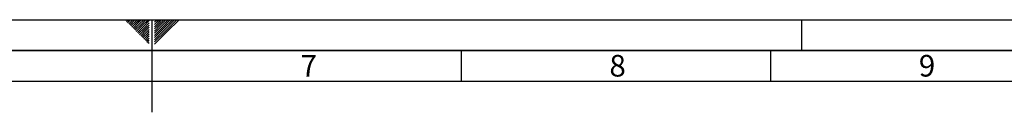
# Paper-space layout 'Blatt1' of a CAD drawing. Units: millimetres. Extents: x 0 to 5940, y 0 to 4200.
# Drawn here: x 2756 to 4348, y 4050 to 4200 of the extents above; entities that cross this region are included whole.
import ezdxf

# ---------------------------------------------------------------- set-up
doc = ezdxf.new("R2010")
doc.units = ezdxf.units.MM
doc.header["$LTSCALE"] = 10
doc.layers.add('61', color=7, linetype='Continuous')
doc.layers.add('62', color=7, linetype='Continuous')
doc.styles.add('SLDTEXTSTYLE1', font='TXT', dxfattribs={"width": 0.75})

psp = doc.layouts.new('Blatt1')

# ---------------------------------------------------------------- linework, layer by layer
at = {"layer": '61'}
psp.add_line((0, 4200), (5940, 4200), dxfattribs=at)
at = {"layer": '61', "color": 7, "linetype": 'Continuous'}
for p, q in [((2970, 4200), (2970, 4050)), ((3470, 4150), (3470, 4100)), ((3970, 4150), (3970, 4100)), ((5840, 4100), (100, 4100))]:
    psp.add_line(p, q, dxfattribs=at)
at = {"layer": '61', "color": 7, "linetype": 'Continuous', "lineweight": 35}
psp.add_line((5890, 4150), (50, 4150), dxfattribs=at)
at = {"layer": '62', "color": 7, "linetype": 'Continuous'}
for p, q in [((2927.14, 4198.66), (2928.49, 4200)), ((2928.91, 4196.89), (2932.02, 4200)), ((2930.68, 4195.12), (2935.56, 4200)), ((2932.45, 4193.35), (2939.09, 4200)), ((2934.22, 4191.59), (2942.63, 4200)), ((2935.98, 4189.82), (2944.89, 4198.72)), ((2937.75, 4188.05), (2946.66, 4196.95)), ((2939.52, 4186.28), (2948.42, 4195.19)), ((2941.29, 4184.51), (2950.19, 4193.42)), ((2943.05, 4182.75), (2951.96, 4191.65)), ((2944.82, 4180.98), (2953.73, 4189.88)), ((2944.89, 4198.72), (2946.16, 4200)), ((2946.59, 4179.21), (2955.49, 4188.12)), ((2946.66, 4196.95), (2949.7, 4200)), ((2948.42, 4195.19), (2953.24, 4200)), ((2950.19, 4193.42), (2956.77, 4200)), ((2951.96, 4191.65), (2960.31, 4200)), ((2953.73, 4189.88), (2963.84, 4200)), ((2955.49, 4188.12), (2965.8, 4198.42)), ((2957.26, 4186.35), (2965.8, 4194.89)), ((2959.03, 4184.58), (2965.8, 4191.35)), ((2960.8, 4182.81), (2965.8, 4187.81)), ((2974.2, 4199.26), (2974.77, 4199.84)), ((2974.2, 4195.73), (2976.54, 4198.07)), ((2974.2, 4192.19), (2978.31, 4196.3)), ((2974.2, 4188.66), (2980.08, 4194.53)), ((2974.2, 4185.12), (2981.84, 4192.77)), ((2974.2, 4181.59), (2983.61, 4191)), ((2974.2, 4178.05), (2985.38, 4189.23)), ((2974.2, 4174.51), (2987.15, 4187.46)), ((2976.54, 4198.07), (2978.47, 4200)), ((2978.31, 4196.3), (2982.01, 4200)), ((2980.08, 4194.53), (2985.54, 4200)), ((2981.84, 4192.77), (2989.08, 4200)), ((2983.61, 4191), (2992.61, 4200)), ((2985.38, 4189.23), (2996.15, 4200)), ((2987.15, 4187.46), (2999.69, 4200)), ((2988.92, 4185.69), (3003.22, 4200)), ((2990.68, 4183.93), (3006.76, 4200)), ((2992.45, 4182.16), (3010.29, 4200)), ((2994.22, 4180.39), (3013.83, 4200)), ((4020, 4200), (4020, 4150)), ((2948.36, 4177.44), (2957.26, 4186.35)), ((2950.12, 4175.68), (2959.03, 4184.58)), ((2951.89, 4173.91), (2960.8, 4182.81)), ((2953.66, 4172.14), (2962.57, 4181.05)), ((2955.43, 4170.37), (2964.33, 4179.28)), ((2957.2, 4168.6), (2965.8, 4177.21)), ((2958.96, 4166.84), (2965.8, 4173.67)), ((2962.57, 4181.05), (2965.8, 4184.28)), ((2964.33, 4179.28), (2965.8, 4180.74)), ((2974.2, 4170.98), (2988.92, 4185.69)), ((2974.2, 4167.44), (2990.68, 4183.93)), ((2974.2, 4163.91), (2992.45, 4182.16)), ((2974.2, 4160.37), (2994.22, 4180.39)), ((2960.73, 4165.07), (2965.8, 4170.14)), ((2962.5, 4163.3), (2965.8, 4166.6)), ((2964.27, 4161.53), (2965.8, 4163.07))]:
    psp.add_line(p, q, dxfattribs=at)

# ---------------------------------------------------------------- texts
at = {"layer": '62', "char_height": 35, "attachment_point": 2, "style": 'SLDTEXTSTYLE1'}
for s, insert in [('7', (3223.68, 4142.9)), ('8', (3722.93, 4142.9)), ('9', (4223.17, 4142.9))]:
    psp.add_mtext(s, dxfattribs=dict(at, insert=insert))

doc.saveas('drawing.dxf')
